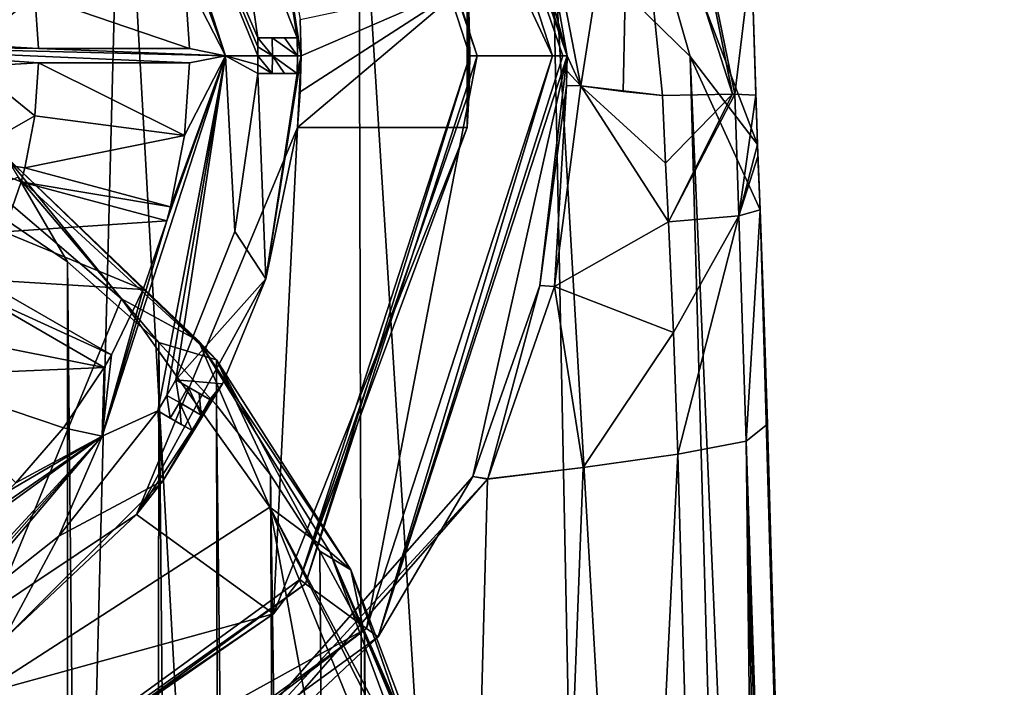
# Model space of a CAD drawing. Units: millimetres. Extents: x -110 to 110, y -21 to 226.
# Drawn here: x 6 to 20, y 200 to 209 of the extents above; entities that cross this region are included whole.
import ezdxf

# ---------------------------------------------------------------- set-up
doc = ezdxf.new("R2010")
doc.units = ezdxf.units.MM
doc.header["$LTSCALE"] = 65.185185
for name, color, linetype in [('105', 7, 'CONTINUOUS'), ('110', 7, 'CONTINUOUS'), ('111', 7, 'CONTINUOUS'), ('112', 7, 'CONTINUOUS'), ('113', 7, 'CONTINUOUS'), ('114', 7, 'CONTINUOUS'), ('115', 7, 'CONTINUOUS'), ('116', 7, 'CONTINUOUS'), ('183', 7, 'CONTINUOUS'), ('184', 7, 'CONTINUOUS'), ('185', 7, 'CONTINUOUS'), ('186', 7, 'CONTINUOUS'), ('187', 7, 'CONTINUOUS'), ('188', 7, 'CONTINUOUS'), ('201', 7, 'CONTINUOUS'), ('202', 7, 'CONTINUOUS'), ('203', 7, 'CONTINUOUS'), ('204', 7, 'CONTINUOUS'), ('205', 7, 'CONTINUOUS'), ('206', 7, 'CONTINUOUS'), ('231', 7, 'CONTINUOUS'), ('232', 7, 'CONTINUOUS'), ('233', 7, 'CONTINUOUS'), ('234', 7, 'CONTINUOUS'), ('235', 7, 'CONTINUOUS'), ('236', 7, 'CONTINUOUS'), ('237', 7, 'CONTINUOUS'), ('238', 7, 'CONTINUOUS'), ('239', 7, 'CONTINUOUS'), ('240', 7, 'CONTINUOUS'), ('241', 7, 'CONTINUOUS'), ('242', 7, 'CONTINUOUS'), ('243', 7, 'CONTINUOUS'), ('244', 7, 'CONTINUOUS'), ('245', 7, 'CONTINUOUS'), ('249', 7, 'CONTINUOUS'), ('288', 7, 'CONTINUOUS'), ('295', 7, 'CONTINUOUS'), ('298', 7, 'CONTINUOUS'), ('370', 7, 'CONTINUOUS'), ('371', 7, 'CONTINUOUS'), ('372', 7, 'CONTINUOUS'), ('60', 7, 'CONTINUOUS'), ('61', 7, 'CONTINUOUS'), ('63', 7, 'CONTINUOUS'), ('64', 7, 'CONTINUOUS'), ('69', 7, 'CONTINUOUS'), ('81', 7, 'CONTINUOUS'), ('82', 7, 'CONTINUOUS'), ('83', 7, 'CONTINUOUS'), ('84', 7, 'CONTINUOUS')]:
    doc.layers.add(name, color=color, linetype=linetype)

msp = doc.modelspace()

# ---------------------------------------------------------------- linework, layer by layer
at = {"layer": '105', "linetype": 'Continuous'}
for points in [[(7.281, 213.79, -96.627), (9, 208.5, -96.627), (7.853, 211.753, -96.627), (7.281, 213.79, -96.627)], [(9, 208.5, -96.627), (8.184, 210.796, -96.627), (7.853, 211.753, -96.627), (9, 208.5, -96.627)], [(8.184, 210.796, -96.627), (9, 208.5, -96.627), (8.236, 210.603, -96.627), (8.184, 210.796, -96.627)], [(8.236, 210.603, -96.627), (9, 208.5, -96.627), (8.427, 209.609, -96.627), (8.236, 210.603, -96.627)], [(5.498, 208.65, -96.627), (5.313, 209.923, -96.627), (6.345, 209.335, -96.627), (5.498, 208.65, -96.627)], [(9, 208.5, -96.627), (8.499, 208.6, -96.627), (8.427, 209.609, -96.627), (9, 208.5, -96.627)], [(6.399, 208.6, -96.627), (5.498, 208.65, -96.627), (6.345, 209.335, -96.627), (6.399, 208.6, -96.627)], [(9, 208.5, -96.627), (2.796, 208.65, -96.627), (6.399, 208.6, -96.627), (9, 208.5, -96.627)], [(2.796, 208.65, -96.627), (9, 208.5, -96.627), (8.499, 208.4, -96.627), (2.796, 208.65, -96.627)], [(2.796, 208.65, -96.627), (5.498, 208.65, -96.627), (6.399, 208.6, -96.627), (2.796, 208.65, -96.627)], [(5.498, 208.35, -96.627), (2.796, 208.65, -96.627), (6.399, 208.4, -96.627), (5.498, 208.35, -96.627)], [(6.399, 208.4, -96.627), (2.796, 208.65, -96.627), (8.499, 208.4, -96.627), (6.399, 208.4, -96.627)], [(8.499, 208.6, -96.627), (9, 208.5, -96.627), (6.399, 208.6, -96.627), (8.499, 208.6, -96.627)], [(9, 208.5, -96.627), (7.281, 203.21, -96.627), (8.184, 206.204, -96.627), (9, 208.5, -96.627)], [(8.236, 206.397, -96.627), (9, 208.5, -96.627), (8.184, 206.204, -96.627), (8.236, 206.397, -96.627)], [(9, 208.5, -96.627), (8.236, 206.397, -96.627), (8.427, 207.39, -96.627), (9, 208.5, -96.627)], [(8.499, 208.4, -96.627), (9, 208.5, -96.627), (8.427, 207.39, -96.627), (8.499, 208.4, -96.627)], [(6.345, 207.664, -96.627), (5.498, 208.35, -96.627), (6.399, 208.4, -96.627), (6.345, 207.664, -96.627)], [(5.313, 207.076, -96.627), (5.498, 208.35, -96.627), (6.345, 207.664, -96.627), (5.313, 207.076, -96.627)], [(6.207, 206.94, -96.627), (5.313, 207.076, -96.627), (6.345, 207.664, -96.627), (6.207, 206.94, -96.627)], [(5.313, 207.076, -96.627), (6.207, 206.94, -96.627), (6.155, 206.747, -96.627), (5.313, 207.076, -96.627)], [(5.913, 206.051, -96.627), (5.313, 207.076, -96.627), (6.155, 206.747, -96.627), (5.913, 206.051, -96.627)], [(6.207, 206.94, -96.627), (8.236, 206.397, -96.627), (6.155, 206.747, -96.627), (6.207, 206.94, -96.627)], [(6.155, 206.747, -96.627), (8.236, 206.397, -96.627), (8.184, 206.204, -96.627), (6.155, 206.747, -96.627)], [(8.184, 206.204, -96.627), (7.281, 203.21, -96.627), (7.853, 205.247, -96.627), (8.184, 206.204, -96.627)], [(5.592, 205.387, -96.627), (7.411, 204.337, -96.627), (5.492, 205.214, -96.627), (5.592, 205.387, -96.627)], [(5.492, 205.214, -96.627), (7.411, 204.337, -96.627), (7.311, 204.164, -96.627), (5.492, 205.214, -96.627)], [(7.281, 203.21, -96.627), (7.411, 204.337, -96.627), (7.853, 205.247, -96.627), (7.281, 203.21, -96.627)], [(7.411, 204.337, -96.627), (7.281, 203.21, -96.627), (7.311, 204.164, -96.627), (7.411, 204.337, -96.627)], [(7.311, 204.164, -96.627), (7.281, 203.21, -96.627), (6.743, 203.325, -96.627), (7.311, 204.164, -96.627)], [(7.281, 203.21, -96.627), (6.081, 202.561, -96.627), (6.743, 203.325, -96.627), (7.281, 203.21, -96.627)], [(7.281, 203.21, -96.627), (2.781, 199.941, -96.627), (5.174, 201.756, -96.627), (7.281, 203.21, -96.627)], [(5.939, 202.419, -96.627), (7.281, 203.21, -96.627), (5.174, 201.756, -96.627), (5.939, 202.419, -96.627)], [(6.081, 202.561, -96.627), (7.281, 203.21, -96.627), (5.939, 202.419, -96.627), (6.081, 202.561, -96.627)]]:
    msp.add_3dface(points, dxfattribs=at)
at = {"layer": '110', "linetype": 'Continuous'}
for points in [[(6.399, 208.6, -93.576), (6.345, 209.335, -96.627), (6.345, 209.336, -93.576), (6.399, 208.6, -93.576)], [(6.399, 208.6, -96.627), (6.345, 209.335, -96.627), (6.399, 208.6, -93.576), (6.399, 208.6, -96.627)], [(6.345, 207.664, -96.627), (6.399, 208.4, -96.627), (6.345, 207.664, -93.576), (6.345, 207.664, -96.627)], [(6.399, 208.4, -96.627), (6.399, 208.4, -93.576), (6.345, 207.664, -93.576), (6.399, 208.4, -96.627)], [(6.207, 206.94, -96.627), (6.345, 207.664, -96.627), (6.207, 206.94, -93.576), (6.207, 206.94, -96.627)], [(6.207, 206.94, -93.576), (6.345, 207.664, -96.627), (6.345, 207.664, -93.576), (6.207, 206.94, -93.576)], [(5.913, 206.051, -96.627), (6.155, 206.747, -96.627), (5.913, 206.051, -93.576), (5.913, 206.051, -96.627)], [(6.155, 206.747, -96.627), (6.155, 206.747, -93.576), (5.913, 206.051, -93.576), (6.155, 206.747, -96.627)]]:
    msp.add_3dface(points, dxfattribs=at)
at = {"layer": '111', "linetype": 'Continuous'}
for points in [[(8.427, 209.609, -96.627), (8.499, 208.6, -96.627), (8.427, 209.61, -93.576), (8.427, 209.609, -96.627)], [(8.427, 209.61, -93.576), (8.499, 208.6, -96.627), (8.499, 208.6, -93.576), (8.427, 209.61, -93.576)], [(8.499, 208.4, -96.627), (8.427, 207.39, -96.627), (8.499, 208.4, -93.576), (8.499, 208.4, -96.627)], [(8.499, 208.4, -93.576), (8.427, 207.39, -96.627), (8.427, 207.39, -93.576), (8.499, 208.4, -93.576)], [(8.427, 207.39, -96.627), (8.236, 206.397, -96.627), (8.427, 207.39, -93.576), (8.427, 207.39, -96.627)], [(8.427, 207.39, -93.576), (8.236, 206.397, -96.627), (8.236, 206.397, -93.576), (8.427, 207.39, -93.576)], [(8.184, 206.204, -96.627), (7.853, 205.247, -96.627), (8.184, 206.204, -93.576), (8.184, 206.204, -96.627)], [(8.184, 206.204, -93.576), (7.853, 205.247, -96.627), (7.853, 205.247, -93.576), (8.184, 206.204, -93.576)], [(7.853, 205.247, -96.627), (7.411, 204.337, -96.627), (7.853, 205.247, -93.576), (7.853, 205.247, -96.627)], [(7.853, 205.247, -93.576), (7.411, 204.337, -96.627), (7.411, 204.337, -93.576), (7.853, 205.247, -93.576)], [(7.311, 204.164, -96.627), (6.743, 203.325, -96.627), (7.311, 204.164, -93.576), (7.311, 204.164, -96.627)], [(7.311, 204.164, -93.576), (6.743, 203.325, -96.627), (6.744, 203.326, -93.576), (7.311, 204.164, -93.576)], [(6.743, 203.325, -96.627), (6.081, 202.561, -96.627), (6.744, 203.326, -93.576), (6.743, 203.325, -96.627)], [(6.744, 203.326, -93.576), (6.081, 202.561, -96.627), (6.081, 202.561, -93.576), (6.744, 203.326, -93.576)]]:
    msp.add_3dface(points, dxfattribs=at)
at = {"layer": '112', "linetype": 'Continuous'}
for points in [[(9, 208.5, -96.627), (7.281, 213.79, -96.627), (9, 208.5, -95.327), (9, 208.5, -96.627)], [(9, 208.5, -95.327), (7.281, 213.79, -96.627), (7.281, 213.79, -95.327), (9, 208.5, -95.327)]]:
    msp.add_3dface(points, dxfattribs=at)
at = {"layer": '113', "linetype": 'Continuous'}
for points in [[(9, 208.5, -95.327), (7.281, 213.79, -95.327), (9.45, 208.5, -94.877), (9, 208.5, -95.327)], [(9.45, 208.5, -94.877), (7.281, 213.79, -95.327), (9.449, 208.625, -94.877), (9.45, 208.5, -94.877)], [(9.449, 208.625, -94.877), (7.281, 213.79, -95.327), (9.447, 208.75, -94.877), (9.449, 208.625, -94.877)], [(9.447, 208.75, -94.877), (7.281, 213.79, -95.327), (9.128, 210.946, -94.877), (9.447, 208.75, -94.877)]]:
    msp.add_3dface(points, dxfattribs=at)
at = {"layer": '114', "linetype": 'Continuous'}
for points in [[(9.447, 208.75, -94.877), (9.128, 210.946, -94.877), (9.447, 208.75, -93.576), (9.447, 208.75, -94.877)], [(9.447, 208.75, -93.576), (9.128, 210.946, -94.877), (9.128, 210.946, -93.576), (9.447, 208.75, -93.576)], [(9.447, 208.25, -94.877), (9.447, 208.25, -93.576), (9.128, 206.055, -93.576), (9.447, 208.25, -94.877)], [(9.128, 206.054, -94.877), (9.447, 208.25, -94.877), (9.128, 206.055, -93.576), (9.128, 206.054, -94.877)], [(8.306, 203.993, -93.576), (9.128, 206.054, -94.877), (9.128, 206.055, -93.576), (8.306, 203.993, -93.576)], [(8.306, 203.993, -94.877), (9.128, 206.054, -94.877), (8.306, 203.993, -93.576), (8.306, 203.993, -94.877)], [(8.056, 203.56, -94.877), (8.056, 203.56, -93.576), (6.682, 201.817, -93.576), (8.056, 203.56, -94.877)], [(6.682, 201.818, -94.877), (8.056, 203.56, -94.877), (6.682, 201.817, -93.576), (6.682, 201.818, -94.877)], [(4.94, 200.444, -94.877), (6.682, 201.818, -94.877), (4.94, 200.444, -93.576), (4.94, 200.444, -94.877)], [(4.94, 200.444, -93.576), (6.682, 201.818, -94.877), (6.682, 201.817, -93.576), (4.94, 200.444, -93.576)]]:
    msp.add_3dface(points, dxfattribs=at)
at = {"layer": '115', "linetype": 'Continuous'}
for points in [[(7.281, 203.21, -96.627), (9, 208.5, -96.627), (7.281, 203.21, -95.327), (7.281, 203.21, -96.627)], [(9, 208.5, -96.627), (9, 208.5, -95.327), (7.281, 203.21, -95.327), (9, 208.5, -96.627)], [(2.781, 199.941, -96.627), (7.281, 203.21, -96.627), (2.781, 199.94, -95.327), (2.781, 199.941, -96.627)], [(2.781, 199.94, -95.327), (7.281, 203.21, -96.627), (7.281, 203.21, -95.327), (2.781, 199.94, -95.327)]]:
    msp.add_3dface(points, dxfattribs=at)
at = {"layer": '116', "linetype": 'Continuous'}
for points in [[(9, 208.5, -95.327), (8.056, 203.56, -94.877), (7.281, 203.21, -95.327), (9, 208.5, -95.327)], [(8.056, 203.56, -94.877), (9, 208.5, -95.327), (8.184, 203.775, -94.877), (8.056, 203.56, -94.877)], [(9, 208.5, -95.327), (8.306, 203.993, -94.877), (8.184, 203.775, -94.877), (9, 208.5, -95.327)], [(9, 208.5, -95.327), (9.128, 206.054, -94.877), (8.306, 203.993, -94.877), (9, 208.5, -95.327)], [(9, 208.5, -95.327), (9.45, 208.5, -94.877), (9.449, 208.375, -94.877), (9, 208.5, -95.327)], [(9, 208.5, -95.327), (9.447, 208.25, -94.877), (9.128, 206.054, -94.877), (9, 208.5, -95.327)], [(9.447, 208.25, -94.877), (9, 208.5, -95.327), (9.449, 208.375, -94.877), (9.447, 208.25, -94.877)], [(8.056, 203.56, -94.877), (6.682, 201.818, -94.877), (7.281, 203.21, -95.327), (8.056, 203.56, -94.877)], [(4.507, 200.194, -94.877), (2.781, 199.94, -95.327), (7.281, 203.21, -95.327), (4.507, 200.194, -94.877)], [(4.507, 200.194, -94.877), (7.281, 203.21, -95.327), (4.725, 200.316, -94.877), (4.507, 200.194, -94.877)], [(7.281, 203.21, -95.327), (4.94, 200.444, -94.877), (4.725, 200.316, -94.877), (7.281, 203.21, -95.327)], [(6.682, 201.818, -94.877), (4.94, 200.444, -94.877), (7.281, 203.21, -95.327), (6.682, 201.818, -94.877)]]:
    msp.add_3dface(points, dxfattribs=at)
at = {"layer": '183', "linetype": 'Continuous'}
for points in [[(6.399, 208.4, -96.627), (8.499, 208.4, -96.627), (8.499, 208.4, -93.576), (6.399, 208.4, -96.627)], [(6.399, 208.4, -93.576), (6.399, 208.4, -96.627), (8.499, 208.4, -93.576), (6.399, 208.4, -93.576)]]:
    msp.add_3dface(points, dxfattribs=at)
at = {"layer": '184', "linetype": 'Continuous'}
for points in [[(8.499, 208.6, -96.627), (6.399, 208.6, -96.627), (6.399, 208.6, -93.576), (8.499, 208.6, -96.627)], [(8.499, 208.6, -96.627), (6.399, 208.6, -93.576), (8.499, 208.6, -93.576), (8.499, 208.6, -96.627)]]:
    msp.add_3dface(points, dxfattribs=at)
at = {"layer": '185', "linetype": 'Continuous'}
for points in [[(6.155, 206.747, -96.627), (8.184, 206.204, -96.627), (8.184, 206.204, -93.576), (6.155, 206.747, -96.627)], [(6.155, 206.747, -93.576), (6.155, 206.747, -96.627), (8.184, 206.204, -93.576), (6.155, 206.747, -93.576)]]:
    msp.add_3dface(points, dxfattribs=at)
at = {"layer": '186', "linetype": 'Continuous'}
for points in [[(8.236, 206.397, -96.627), (6.207, 206.94, -96.627), (6.207, 206.94, -93.576), (8.236, 206.397, -96.627)], [(8.236, 206.397, -96.627), (6.207, 206.94, -93.576), (8.236, 206.397, -93.576), (8.236, 206.397, -96.627)]]:
    msp.add_3dface(points, dxfattribs=at)
at = {"layer": '187', "linetype": 'Continuous'}
for points in [[(5.492, 205.214, -96.627), (7.311, 204.164, -96.627), (7.311, 204.164, -93.576), (5.492, 205.214, -96.627)], [(5.492, 205.214, -93.576), (5.492, 205.214, -96.627), (7.311, 204.164, -93.576), (5.492, 205.214, -93.576)]]:
    msp.add_3dface(points, dxfattribs=at)
at = {"layer": '188', "linetype": 'Continuous'}
for points in [[(7.411, 204.337, -96.627), (5.592, 205.387, -96.627), (5.592, 205.387, -93.576), (7.411, 204.337, -96.627)], [(7.411, 204.337, -96.627), (5.592, 205.387, -93.576), (7.411, 204.337, -93.576), (7.411, 204.337, -96.627)]]:
    msp.add_3dface(points, dxfattribs=at)
at = {"layer": '201', "linetype": 'Continuous'}
for points in [[(9.447, 208.25, -93.576), (9.447, 208.25, -94.877), (9.997, 208.25, -93.576), (9.447, 208.25, -93.576)], [(9.997, 208.25, -93.576), (9.447, 208.25, -94.877), (9.822, 208.25, -94.228), (9.997, 208.25, -93.576)], [(9.822, 208.25, -94.228), (9.447, 208.25, -94.877), (9.648, 208.25, -94.877), (9.822, 208.25, -94.228)]]:
    msp.add_3dface(points, dxfattribs=at)
at = {"layer": '202', "linetype": 'Continuous'}
for points in [[(9.449, 208.625, -94.877), (9.447, 208.75, -94.877), (9.651, 208.5, -94.877), (9.449, 208.625, -94.877)], [(9.447, 208.75, -94.877), (9.648, 208.75, -94.877), (9.651, 208.5, -94.877), (9.447, 208.75, -94.877)], [(9.45, 208.5, -94.877), (9.449, 208.625, -94.877), (9.651, 208.5, -94.877), (9.45, 208.5, -94.877)], [(9.449, 208.375, -94.877), (9.45, 208.5, -94.877), (9.648, 208.25, -94.877), (9.449, 208.375, -94.877)], [(9.648, 208.25, -94.877), (9.45, 208.5, -94.877), (9.651, 208.5, -94.877), (9.648, 208.25, -94.877)], [(9.447, 208.25, -94.877), (9.449, 208.375, -94.877), (9.648, 208.25, -94.877), (9.447, 208.25, -94.877)]]:
    msp.add_3dface(points, dxfattribs=at)
at = {"layer": '203', "linetype": 'Continuous'}
for points in [[(9.447, 208.75, -94.877), (9.447, 208.75, -93.576), (9.648, 208.75, -94.877), (9.447, 208.75, -94.877)], [(9.648, 208.75, -94.877), (9.447, 208.75, -93.576), (9.822, 208.75, -94.228), (9.648, 208.75, -94.877)], [(9.822, 208.75, -94.228), (9.447, 208.75, -93.576), (9.997, 208.75, -93.576), (9.822, 208.75, -94.228)]]:
    msp.add_3dface(points, dxfattribs=at)
at = {"layer": '204', "linetype": 'Continuous'}
for points in [[(8.056, 203.56, -93.576), (8.056, 203.56, -94.877), (8.533, 203.285, -93.576), (8.056, 203.56, -93.576)], [(8.533, 203.285, -93.576), (8.056, 203.56, -94.877), (8.381, 203.372, -94.228), (8.533, 203.285, -93.576)], [(8.381, 203.372, -94.228), (8.056, 203.56, -94.877), (8.23, 203.459, -94.877), (8.381, 203.372, -94.228)]]:
    msp.add_3dface(points, dxfattribs=at)
at = {"layer": '205', "linetype": 'Continuous'}
for points in [[(8.184, 203.775, -94.877), (8.306, 203.993, -94.877), (8.358, 203.674, -94.877), (8.184, 203.775, -94.877)], [(8.358, 203.674, -94.877), (8.306, 203.993, -94.877), (8.48, 203.892, -94.877), (8.358, 203.674, -94.877)], [(8.056, 203.56, -94.877), (8.184, 203.775, -94.877), (8.23, 203.459, -94.877), (8.056, 203.56, -94.877)], [(8.23, 203.459, -94.877), (8.184, 203.775, -94.877), (8.358, 203.674, -94.877), (8.23, 203.459, -94.877)]]:
    msp.add_3dface(points, dxfattribs=at)
at = {"layer": '206', "linetype": 'Continuous'}
for points in [[(8.306, 203.993, -94.877), (8.306, 203.993, -93.576), (8.48, 203.892, -94.877), (8.306, 203.993, -94.877)], [(8.48, 203.892, -94.877), (8.306, 203.993, -93.576), (8.631, 203.805, -94.228), (8.48, 203.892, -94.877)], [(8.631, 203.805, -94.228), (8.306, 203.993, -93.576), (8.783, 203.718, -93.576), (8.631, 203.805, -94.228)]]:
    msp.add_3dface(points, dxfattribs=at)
at = {"layer": '231', "linetype": 'Continuous'}
for points in [[(9.651, 208.5, -94.877), (9.648, 208.75, -94.877), (10, 208.5, -93.576), (9.651, 208.5, -94.877)], [(9.648, 208.75, -94.877), (9.822, 208.75, -94.228), (10, 208.5, -93.576), (9.648, 208.75, -94.877)], [(9.822, 208.75, -94.228), (9.997, 208.75, -93.576), (10, 208.5, -93.576), (9.822, 208.75, -94.228)], [(9.822, 208.25, -94.228), (9.648, 208.25, -94.877), (9.651, 208.5, -94.877), (9.822, 208.25, -94.228)], [(9.997, 208.25, -93.576), (9.822, 208.25, -94.228), (9.651, 208.5, -94.877), (9.997, 208.25, -93.576)], [(9.997, 208.25, -93.576), (9.651, 208.5, -94.877), (10, 208.5, -93.576), (9.997, 208.25, -93.576)], [(8.358, 203.674, -94.877), (8.48, 203.892, -94.877), (8.66, 203.5, -93.576), (8.358, 203.674, -94.877)], [(8.48, 203.892, -94.877), (8.631, 203.805, -94.228), (8.66, 203.5, -93.576), (8.48, 203.892, -94.877)], [(8.631, 203.805, -94.228), (8.783, 203.718, -93.576), (8.66, 203.5, -93.576), (8.631, 203.805, -94.228)], [(8.381, 203.372, -94.228), (8.23, 203.459, -94.877), (8.358, 203.674, -94.877), (8.381, 203.372, -94.228)], [(8.533, 203.285, -93.576), (8.381, 203.372, -94.228), (8.358, 203.674, -94.877), (8.533, 203.285, -93.576)], [(8.533, 203.285, -93.576), (8.358, 203.674, -94.877), (8.66, 203.5, -93.576), (8.533, 203.285, -93.576)]]:
    msp.add_3dface(points, dxfattribs=at)
at = {"layer": '232', "linetype": 'Continuous'}
for points in [[(11.917, 215.358, -90.327), (13.75, 208.5, -90.429), (11.124, 216.582, -96.427), (11.917, 215.358, -90.327)], [(11.124, 216.582, -96.427), (13.75, 208.5, -90.429), (13.75, 208.5, -96.427), (11.124, 216.582, -96.427)]]:
    msp.add_3dface(points, dxfattribs=at)
at = {"layer": '233', "linetype": 'Continuous'}
for points in [[(13.55, 208.5, -96.627), (10.112, 215.847, -96.627), (10.962, 216.465, -96.627), (13.55, 208.5, -96.627)], [(12.5, 208.5, -96.627), (10.112, 215.847, -96.627), (13.55, 208.5, -96.627), (12.5, 208.5, -96.627)], [(10.112, 201.153, -96.627), (12.5, 208.5, -96.627), (10.962, 200.535, -96.627), (10.112, 201.153, -96.627)], [(12.5, 208.5, -96.627), (13.55, 208.5, -96.627), (10.962, 200.535, -96.627), (12.5, 208.5, -96.627)], [(3.863, 196.612, -96.627), (10.112, 201.153, -96.627), (10.962, 200.535, -96.627), (3.863, 196.612, -96.627)], [(4.188, 195.613, -96.627), (3.863, 196.612, -96.627), (10.962, 200.535, -96.627), (4.188, 195.613, -96.627)]]:
    msp.add_3dface(points, dxfattribs=at)
at = {"layer": '234', "linetype": 'Continuous'}
for points in [[(10.112, 215.847, -96.627), (12.5, 208.5, -96.627), (10.113, 215.847, -93.576), (10.112, 215.847, -96.627)], [(12.5, 208.5, -96.627), (12.5, 208.5, -93.576), (10.113, 215.847, -93.576), (12.5, 208.5, -96.627)]]:
    msp.add_3dface(points, dxfattribs=at)
at = {"layer": '235', "linetype": 'Continuous'}
for points in [[(13.75, 208.5, -96.427), (12.442, 202.647, -90.505), (11.124, 200.418, -96.427), (13.75, 208.5, -96.427)], [(13.373, 205.302, -90.532), (12.442, 202.647, -90.505), (13.75, 208.5, -96.427), (13.373, 205.302, -90.532)], [(13.744, 208.083, -90.448), (13.373, 205.302, -90.532), (13.75, 208.5, -96.427), (13.744, 208.083, -90.448)], [(13.748, 208.291, -90.438), (13.744, 208.083, -90.448), (13.75, 208.5, -96.427), (13.748, 208.291, -90.438)], [(13.75, 208.5, -90.429), (13.748, 208.291, -90.438), (13.75, 208.5, -96.427), (13.75, 208.5, -90.429)], [(12.442, 202.647, -90.505), (7.391, 196.905, -90.734), (11.124, 200.418, -96.427), (12.442, 202.647, -90.505)], [(11.124, 200.418, -96.427), (7.391, 196.905, -90.734), (4.249, 195.423, -96.427), (11.124, 200.418, -96.427)]]:
    msp.add_3dface(points, dxfattribs=at)
at = {"layer": '236', "linetype": 'Continuous'}
for points in [[(12.5, 208.5, -96.627), (10.112, 201.153, -96.627), (12.5, 208.5, -93.576), (12.5, 208.5, -96.627)], [(12.5, 208.5, -93.576), (10.112, 201.153, -96.627), (10.113, 201.153, -93.576), (12.5, 208.5, -93.576)], [(10.113, 201.153, -93.576), (3.863, 196.612, -96.627), (3.862, 196.612, -93.576), (10.113, 201.153, -93.576)], [(10.112, 201.153, -96.627), (3.863, 196.612, -96.627), (10.113, 201.153, -93.576), (10.112, 201.153, -96.627)]]:
    msp.add_3dface(points, dxfattribs=at)
at = {"layer": '237', "linetype": 'Continuous'}
for points in [[(11.124, 216.582, -96.427), (13.75, 208.5, -96.427), (10.962, 216.465, -96.627), (11.124, 216.582, -96.427)], [(10.962, 216.465, -96.627), (13.75, 208.5, -96.427), (13.691, 208.5, -96.569), (10.962, 216.465, -96.627)], [(13.55, 208.5, -96.627), (10.962, 216.465, -96.627), (13.691, 208.5, -96.569), (13.55, 208.5, -96.627)]]:
    msp.add_3dface(points, dxfattribs=at)
at = {"layer": '238', "linetype": 'Continuous'}
for points in [[(10.962, 200.535, -96.627), (13.55, 208.5, -96.627), (11.124, 200.418, -96.427), (10.962, 200.535, -96.627)], [(13.75, 208.5, -96.427), (11.124, 200.418, -96.427), (13.691, 208.5, -96.569), (13.75, 208.5, -96.427)], [(11.124, 200.418, -96.427), (13.55, 208.5, -96.627), (13.691, 208.5, -96.569), (11.124, 200.418, -96.427)], [(4.188, 195.613, -96.627), (10.962, 200.535, -96.627), (4.249, 195.423, -96.427), (4.188, 195.613, -96.627)], [(10.962, 200.535, -96.627), (11.124, 200.418, -96.427), (4.249, 195.423, -96.427), (10.962, 200.535, -96.627)]]:
    msp.add_3dface(points, dxfattribs=at)
at = {"layer": '239', "linetype": 'Continuous'}
for points in [[(10.032, 215.788, -93.576), (12.4, 208.5, -93.576), (12.36, 209.5, -94.627), (10.032, 215.788, -93.576)], [(12.36, 209.5, -94.627), (12.4, 208.5, -93.576), (12.39, 209, -94.627), (12.36, 209.5, -94.627)], [(12.39, 209, -94.627), (12.4, 208.5, -93.576), (12.4, 208.5, -94.627), (12.39, 209, -94.627)]]:
    msp.add_3dface(points, dxfattribs=at)
at = {"layer": '240', "linetype": 'Continuous'}
for points in [[(7.763, 202.118, -96.627), (10, 207.5, -96.627), (9.668, 200.735, -96.627), (7.763, 202.118, -96.627)], [(10, 207.5, -96.627), (12.36, 207.5, -96.627), (9.668, 200.735, -96.627), (10, 207.5, -96.627)], [(2.914, 198.882, -96.627), (7.763, 202.118, -96.627), (9.668, 200.735, -96.627), (2.914, 198.882, -96.627)], [(3.641, 196.647, -96.627), (2.914, 198.882, -96.627), (9.668, 200.735, -96.627), (3.641, 196.647, -96.627)]]:
    msp.add_3dface(points, dxfattribs=at)
at = {"layer": '241', "linetype": 'Continuous'}
for points in [[(10.05, 208.5, -94.627), (10.05, 208.5, -93.576), (9.558, 211.605, -93.576), (10.05, 208.5, -94.627)], [(10.038, 209.001, -94.627), (10.05, 208.5, -94.627), (9.558, 211.605, -93.576), (10.038, 209.001, -94.627)]]:
    msp.add_3dface(points, dxfattribs=at)
at = {"layer": '242', "linetype": 'Continuous'}
for points in [[(12.4, 208.5, -94.627), (12.4, 208.5, -93.576), (10.032, 201.212, -93.576), (12.4, 208.5, -94.627)], [(12.4, 208.5, -94.627), (10.032, 201.212, -93.576), (12.39, 208, -94.627), (12.4, 208.5, -94.627)], [(12.39, 208, -94.627), (10.032, 201.212, -93.576), (12.36, 207.5, -94.627), (12.39, 208, -94.627)], [(9.668, 200.735, -96.627), (12.36, 207.5, -96.627), (10.032, 201.212, -93.576), (9.668, 200.735, -96.627)], [(10.032, 201.212, -93.576), (12.36, 207.5, -96.627), (12.36, 207.5, -94.627), (10.032, 201.212, -93.576)], [(3.831, 196.707, -93.576), (9.668, 200.735, -96.627), (10.032, 201.212, -93.576), (3.831, 196.707, -93.576)], [(3.641, 196.647, -96.627), (9.668, 200.735, -96.627), (3.831, 196.707, -93.576), (3.641, 196.647, -96.627)]]:
    msp.add_3dface(points, dxfattribs=at)
at = {"layer": '243', "linetype": 'Continuous'}
for points in [[(10.05, 208.5, -93.576), (10, 207.5, -94.627), (9.558, 205.395, -93.576), (10.05, 208.5, -93.576)], [(10, 207.5, -94.627), (10.05, 208.5, -93.576), (10.038, 207.999, -94.627), (10, 207.5, -94.627)], [(10.05, 208.5, -93.576), (10.05, 208.5, -94.627), (10.038, 207.999, -94.627), (10.05, 208.5, -93.576)], [(10, 207.5, -96.627), (7.763, 202.118, -96.627), (10, 207.5, -94.627), (10, 207.5, -96.627)], [(10, 207.5, -94.627), (7.763, 202.118, -96.627), (9.558, 205.395, -93.576), (10, 207.5, -94.627)], [(9.558, 205.395, -93.576), (7.763, 202.118, -96.627), (8.955, 203.938, -93.576), (9.558, 205.395, -93.576)], [(8.955, 203.938, -93.576), (7.763, 202.118, -96.627), (8.131, 202.593, -93.576), (8.955, 203.938, -93.576)], [(8.131, 202.593, -93.576), (7.763, 202.118, -96.627), (5.908, 200.37, -93.576), (8.131, 202.593, -93.576)], [(7.763, 202.118, -96.627), (2.914, 198.882, -96.627), (5.908, 200.37, -93.576), (7.763, 202.118, -96.627)]]:
    msp.add_3dface(points, dxfattribs=at)
at = {"layer": '244', "linetype": 'Continuous'}
for points in [[(12.36, 209.5, -94.627), (12.36, 207.5, -94.627), (10, 207.5, -94.627), (12.36, 209.5, -94.627)], [(12.36, 209.5, -94.627), (10, 207.5, -94.627), (10.038, 207.999, -94.627), (12.36, 209.5, -94.627)], [(12.36, 209.5, -94.627), (10.05, 208.5, -94.627), (10.038, 209.001, -94.627), (12.36, 209.5, -94.627)], [(10.05, 208.5, -94.627), (12.36, 209.5, -94.627), (10.038, 207.999, -94.627), (10.05, 208.5, -94.627)], [(12.36, 209.5, -94.627), (12.39, 209, -94.627), (12.36, 207.5, -94.627), (12.36, 209.5, -94.627)], [(12.39, 209, -94.627), (12.39, 208, -94.627), (12.36, 207.5, -94.627), (12.39, 209, -94.627)], [(12.39, 209, -94.627), (12.4, 208.5, -94.627), (12.39, 208, -94.627), (12.39, 209, -94.627)]]:
    msp.add_3dface(points, dxfattribs=at)
at = {"layer": '245', "linetype": 'Continuous'}
for points in [[(12.36, 207.5, -96.627), (10, 207.5, -96.627), (12.36, 207.5, -94.627), (12.36, 207.5, -96.627)], [(12.36, 207.5, -94.627), (10, 207.5, -96.627), (10, 207.5, -94.627), (12.36, 207.5, -94.627)]]:
    msp.add_3dface(points, dxfattribs=at)
at = {"layer": '249', "linetype": 'Continuous'}
for points in [[(10.113, 215.847, -93.576), (12.5, 208.5, -93.576), (10.032, 215.788, -93.576), (10.113, 215.847, -93.576)], [(12.5, 208.5, -93.576), (12.4, 208.5, -93.576), (10.032, 215.788, -93.576), (12.5, 208.5, -93.576)], [(9.997, 208.75, -93.576), (9.128, 210.946, -93.576), (9.558, 211.605, -93.576), (9.997, 208.75, -93.576)], [(10.05, 208.5, -93.576), (9.997, 208.75, -93.576), (9.558, 211.605, -93.576), (10.05, 208.5, -93.576)], [(9.447, 208.75, -93.576), (9.128, 210.946, -93.576), (9.997, 208.75, -93.576), (9.447, 208.75, -93.576)], [(6.345, 209.336, -93.576), (8.427, 209.61, -93.576), (8.499, 208.6, -93.576), (6.345, 209.336, -93.576)], [(6.399, 208.6, -93.576), (6.345, 209.336, -93.576), (8.499, 208.6, -93.576), (6.399, 208.6, -93.576)], [(10, 208.5, -93.576), (9.997, 208.75, -93.576), (10.05, 208.5, -93.576), (10, 208.5, -93.576)], [(9.997, 208.25, -93.576), (10.05, 208.5, -93.576), (9.558, 205.395, -93.576), (9.997, 208.25, -93.576)], [(9.997, 208.25, -93.576), (10, 208.5, -93.576), (10.05, 208.5, -93.576), (9.997, 208.25, -93.576)], [(12.4, 208.5, -93.576), (10.113, 201.153, -93.576), (10.032, 201.212, -93.576), (12.4, 208.5, -93.576)], [(12.5, 208.5, -93.576), (10.113, 201.153, -93.576), (12.4, 208.5, -93.576), (12.5, 208.5, -93.576)], [(6.345, 207.664, -93.576), (6.399, 208.4, -93.576), (8.427, 207.39, -93.576), (6.345, 207.664, -93.576)], [(6.399, 208.4, -93.576), (8.499, 208.4, -93.576), (8.427, 207.39, -93.576), (6.399, 208.4, -93.576)], [(9.128, 206.055, -93.576), (9.447, 208.25, -93.576), (9.558, 205.395, -93.576), (9.128, 206.055, -93.576)], [(9.447, 208.25, -93.576), (9.997, 208.25, -93.576), (9.558, 205.395, -93.576), (9.447, 208.25, -93.576)], [(6.207, 206.94, -93.576), (6.345, 207.664, -93.576), (8.427, 207.39, -93.576), (6.207, 206.94, -93.576)], [(6.207, 206.94, -93.576), (8.427, 207.39, -93.576), (8.236, 206.397, -93.576), (6.207, 206.94, -93.576)], [(5.913, 206.051, -93.576), (6.155, 206.747, -93.576), (8.184, 206.204, -93.576), (5.913, 206.051, -93.576)], [(5.913, 206.051, -93.576), (8.184, 206.204, -93.576), (7.853, 205.247, -93.576), (5.913, 206.051, -93.576)], [(5.592, 205.387, -93.576), (5.913, 206.051, -93.576), (7.853, 205.247, -93.576), (5.592, 205.387, -93.576)], [(8.306, 203.993, -93.576), (9.128, 206.055, -93.576), (9.558, 205.395, -93.576), (8.306, 203.993, -93.576)], [(5.592, 205.387, -93.576), (7.853, 205.247, -93.576), (7.411, 204.337, -93.576), (5.592, 205.387, -93.576)], [(8.306, 203.993, -93.576), (9.558, 205.395, -93.576), (8.955, 203.938, -93.576), (8.306, 203.993, -93.576)], [(5.077, 204.604, -93.576), (5.492, 205.214, -93.576), (7.311, 204.164, -93.576), (5.077, 204.604, -93.576)], [(4.596, 204.046, -93.576), (5.077, 204.604, -93.576), (7.311, 204.164, -93.576), (4.596, 204.046, -93.576)], [(4.596, 204.046, -93.576), (7.311, 204.164, -93.576), (6.744, 203.326, -93.576), (4.596, 204.046, -93.576)], [(4.596, 204.046, -93.576), (6.744, 203.326, -93.576), (6.081, 202.561, -93.576), (4.596, 204.046, -93.576)], [(8.783, 203.718, -93.576), (8.306, 203.993, -93.576), (8.955, 203.938, -93.576), (8.783, 203.718, -93.576)], [(8.66, 203.5, -93.576), (8.955, 203.938, -93.576), (8.131, 202.593, -93.576), (8.66, 203.5, -93.576)], [(8.66, 203.5, -93.576), (8.783, 203.718, -93.576), (8.955, 203.938, -93.576), (8.66, 203.5, -93.576)], [(6.682, 201.817, -93.576), (8.056, 203.56, -93.576), (8.131, 202.593, -93.576), (6.682, 201.817, -93.576)], [(8.056, 203.56, -93.576), (8.533, 203.285, -93.576), (8.131, 202.593, -93.576), (8.056, 203.56, -93.576)], [(8.533, 203.285, -93.576), (8.66, 203.5, -93.576), (8.131, 202.593, -93.576), (8.533, 203.285, -93.576)], [(6.682, 201.817, -93.576), (8.131, 202.593, -93.576), (5.908, 200.37, -93.576), (6.682, 201.817, -93.576)], [(4.94, 200.444, -93.576), (6.682, 201.817, -93.576), (5.908, 200.37, -93.576), (4.94, 200.444, -93.576)], [(10.113, 201.153, -93.576), (3.831, 196.707, -93.576), (10.032, 201.212, -93.576), (10.113, 201.153, -93.576)], [(10.113, 201.153, -93.576), (3.862, 196.612, -93.576), (3.831, 196.707, -93.576), (10.113, 201.153, -93.576)]]:
    msp.add_3dface(points, dxfattribs=at)
at = {"layer": '288', "linetype": 'Continuous'}
for points in [[(7.551, 205.119, 74.178), (5.179, 199.362, 68.933), (5.152, 207.167, 75.749), (7.551, 205.119, 74.178)], [(9.614, 202.221, 71.936), (5.179, 199.362, 68.933), (7.551, 205.119, 74.178), (9.614, 202.221, 71.936)], [(10.301, 198.531, 68.934), (5.179, 199.362, 68.933), (9.614, 202.221, 71.936), (10.301, 198.531, 68.934)], [(11.112, 198.536, 69.073), (10.301, 198.531, 68.934), (9.614, 202.221, 71.936), (11.112, 198.536, 69.073)]]:
    msp.add_3dface(points, dxfattribs=at)
at = {"layer": '295', "linetype": 'Continuous'}
for points in [[(7.551, 205.119, 74.178), (5.152, 207.167, 75.749), (5.941, 207.097, 76.094), (7.551, 205.119, 74.178)], [(7.551, 205.119, 74.178), (5.941, 207.097, 76.094), (8.622, 204.535, 74.083), (7.551, 205.119, 74.178)], [(6.116, 206.812, 76.793), (8.872, 204.268, 74.688), (5.941, 207.097, 76.094), (6.116, 206.812, 76.793)], [(5.941, 207.097, 76.094), (8.872, 204.268, 74.688), (8.622, 204.535, 74.083), (5.941, 207.097, 76.094)], [(5.477, 206.533, 77.412), (6.801, 205.632, 76.663), (6.116, 206.812, 76.793), (5.477, 206.533, 77.412)], [(6.801, 205.632, 76.663), (8.073, 204.509, 75.723), (6.116, 206.812, 76.793), (6.801, 205.632, 76.663)], [(6.116, 206.812, 76.793), (8.073, 204.509, 75.723), (8.872, 204.268, 74.688), (6.116, 206.812, 76.793)], [(9.614, 202.221, 71.936), (7.551, 205.119, 74.178), (8.622, 204.535, 74.083), (9.614, 202.221, 71.936)], [(9.614, 202.221, 71.936), (8.622, 204.535, 74.083), (10.45, 201.599, 71.769), (9.614, 202.221, 71.936)], [(8.872, 204.268, 74.688), (10.743, 201.349, 72.276), (8.622, 204.535, 74.083), (8.872, 204.268, 74.688)], [(8.622, 204.535, 74.083), (10.743, 201.349, 72.276), (10.45, 201.599, 71.769), (8.622, 204.535, 74.083)], [(8.073, 204.509, 75.723), (8.873, 203.637, 74.992), (8.872, 204.268, 74.688), (8.073, 204.509, 75.723)], [(9.623, 202.671, 74.178), (10.313, 201.608, 73.283), (8.872, 204.268, 74.688), (9.623, 202.671, 74.178)], [(8.872, 204.268, 74.688), (10.313, 201.608, 73.283), (10.743, 201.349, 72.276), (8.872, 204.268, 74.688)], [(8.873, 203.637, 74.992), (9.623, 202.671, 74.178), (8.872, 204.268, 74.688), (8.873, 203.637, 74.992)], [(11.112, 198.536, 69.073), (9.614, 202.221, 71.936), (11.505, 198.513, 69.241), (11.112, 198.536, 69.073)], [(9.614, 202.221, 71.936), (11.604, 198.485, 69.313), (11.505, 198.513, 69.241), (9.614, 202.221, 71.936)], [(11.604, 198.485, 69.313), (9.614, 202.221, 71.936), (10.45, 201.599, 71.769), (11.604, 198.485, 69.313)], [(10.313, 201.608, 73.283), (10.934, 200.459, 72.312), (10.743, 201.349, 72.276), (10.313, 201.608, 73.283)], [(11.912, 198.253, 69.721), (11.796, 198.384, 69.511), (10.45, 201.599, 71.769), (11.912, 198.253, 69.721)], [(10.743, 201.349, 72.276), (11.912, 198.253, 69.721), (10.45, 201.599, 71.769), (10.743, 201.349, 72.276)], [(11.796, 198.384, 69.511), (11.604, 198.485, 69.313), (10.45, 201.599, 71.769), (11.796, 198.384, 69.511)], [(11.929, 197.915, 70.161), (11.912, 198.253, 69.721), (10.743, 201.349, 72.276), (11.929, 197.915, 70.161)], [(11.475, 199.229, 71.269), (11.929, 197.915, 70.161), (10.743, 201.349, 72.276), (11.475, 199.229, 71.269)], [(10.934, 200.459, 72.312), (11.475, 199.229, 71.269), (10.743, 201.349, 72.276), (10.934, 200.459, 72.312)]]:
    msp.add_3dface(points, dxfattribs=at)
at = {"layer": '298', "linetype": 'Continuous'}
for points in [[(6.801, 205.632, 76.663), (5.477, 206.533, 77.412), (6.767, 90.145, 77.102), (6.801, 205.632, 76.663)], [(6.767, 90.145, 77.102), (5.477, 206.533, 77.412), (5.504, 88.995, 77.699), (6.767, 90.145, 77.102)], [(7.972, 91.542, 76.379), (6.801, 205.632, 76.663), (6.767, 90.145, 77.102), (7.972, 91.542, 76.379)], [(8.073, 204.509, 75.723), (6.801, 205.632, 76.663), (7.972, 91.542, 76.379), (8.073, 204.509, 75.723)], [(9.109, 93.178, 75.532), (8.073, 204.509, 75.723), (7.972, 91.542, 76.379), (9.109, 93.178, 75.532)], [(8.873, 203.637, 74.992), (8.073, 204.509, 75.723), (9.109, 93.178, 75.532), (8.873, 203.637, 74.992)], [(9.623, 202.671, 74.178), (8.873, 203.637, 74.992), (10.167, 95.053, 74.559), (9.623, 202.671, 74.178)], [(10.167, 95.053, 74.559), (8.873, 203.637, 74.992), (9.109, 93.178, 75.532), (10.167, 95.053, 74.559)], [(10.313, 201.608, 73.283), (9.623, 202.671, 74.178), (11.133, 97.167, 73.462), (10.313, 201.608, 73.283)], [(11.133, 97.167, 73.462), (9.623, 202.671, 74.178), (10.167, 95.053, 74.559), (11.133, 97.167, 73.462)], [(10.934, 200.459, 72.312), (10.313, 201.608, 73.283), (11.133, 97.167, 73.462), (10.934, 200.459, 72.312)], [(11.475, 199.229, 71.269), (10.934, 200.459, 72.312), (11.994, 99.528, 72.24), (11.475, 199.229, 71.269)], [(11.994, 99.528, 72.24), (10.934, 200.459, 72.312), (11.133, 97.167, 73.462), (11.994, 99.528, 72.24)]]:
    msp.add_3dface(points, dxfattribs=at)
at = {"layer": '370', "linetype": 'Continuous'}
for points in [[(12.442, 202.647, -90.505), (12.646, 202.61, -90.476), (7.391, 196.905, -90.734), (12.442, 202.647, -90.505)], [(12.646, 202.61, -90.476), (7.524, 196.753, -90.707), (7.391, 196.905, -90.734), (12.646, 202.61, -90.476)], [(12.648, 202.615, -90.476), (12.646, 202.61, -90.476), (12.442, 202.647, -90.505), (12.648, 202.615, -90.476)]]:
    msp.add_3dface(points, dxfattribs=at)
at = {"layer": '371', "linetype": 'Continuous'}
for points in [[(13.744, 208.083, -90.448), (13.576, 205.291, -90.505), (13.373, 205.302, -90.532), (13.744, 208.083, -90.448)], [(13.944, 208.081, -90.421), (13.576, 205.291, -90.505), (13.744, 208.083, -90.448), (13.944, 208.081, -90.421)], [(12.648, 202.615, -90.476), (12.442, 202.647, -90.505), (13.373, 205.302, -90.532), (12.648, 202.615, -90.476)], [(13.576, 205.291, -90.505), (12.648, 202.615, -90.476), (13.373, 205.302, -90.532), (13.576, 205.291, -90.505)]]:
    msp.add_3dface(points, dxfattribs=at)
at = {"layer": '372', "linetype": 'Continuous'}
for points in [[(11.917, 215.358, -90.327), (12.774, 214.103, -90.302), (13.75, 208.5, -90.429), (11.917, 215.358, -90.327)], [(12.774, 214.103, -90.302), (13.944, 208.081, -90.421), (13.75, 208.5, -90.429), (12.774, 214.103, -90.302)], [(13.75, 208.5, -90.429), (13.944, 208.081, -90.421), (13.748, 208.291, -90.438), (13.75, 208.5, -90.429)], [(13.944, 208.081, -90.421), (13.744, 208.083, -90.448), (13.748, 208.291, -90.438), (13.944, 208.081, -90.421)]]:
    msp.add_3dface(points, dxfattribs=at)
at = {"layer": '60', "linetype": 'Continuous'}
for points in [[(13.944, 208.081, -90.421), (15.162, 206.188, -89.976), (13.576, 205.291, -90.505), (13.944, 208.081, -90.421)], [(15.122, 207.007, -90.013), (15.162, 206.188, -89.976), (13.944, 208.081, -90.421), (15.122, 207.007, -90.013)], [(15.079, 207.948, -90.02), (15.122, 207.007, -90.013), (13.944, 208.081, -90.421), (15.079, 207.948, -90.02)], [(14.532, 208.003, -90.217), (15.079, 207.948, -90.02), (13.944, 208.081, -90.421), (14.532, 208.003, -90.217)], [(15.162, 206.188, -89.976), (15.23, 204.65, -89.833), (13.576, 205.291, -90.505), (15.162, 206.188, -89.976)], [(13.576, 205.291, -90.505), (13.977, 202.772, -90.04), (12.648, 202.615, -90.476), (13.576, 205.291, -90.505)], [(15.23, 204.65, -89.833), (13.977, 202.772, -90.04), (13.576, 205.291, -90.505), (15.23, 204.65, -89.833)], [(15.292, 202.959, -89.562), (13.977, 202.772, -90.04), (15.23, 204.65, -89.833), (15.292, 202.959, -89.562)], [(13.977, 202.772, -90.04), (12.646, 202.61, -90.476), (12.648, 202.615, -90.476), (13.977, 202.772, -90.04)]]:
    msp.add_3dface(points, dxfattribs=at)
at = {"layer": '61', "linetype": 'Continuous'}
for points in [[(14.622, 212.421, -89.957), (13.944, 208.081, -90.421), (12.774, 214.103, -90.302), (14.622, 212.421, -89.957)], [(14.532, 208.003, -90.217), (13.944, 208.081, -90.421), (14.622, 212.421, -89.957), (14.532, 208.003, -90.217)], [(15.079, 207.948, -90.02), (14.532, 208.003, -90.217), (14.622, 212.421, -89.957), (15.079, 207.948, -90.02)]]:
    msp.add_3dface(points, dxfattribs=at)
at = {"layer": '63', "linetype": 'Continuous'}
for points in [[(3.863, 213.738, -74.229), (5.974, 152.035, -57.387), (7.554, 213.043, -75.52), (3.863, 213.738, -74.229)], [(5.974, 152.035, -57.387), (11.016, 151.087, -60.693), (7.554, 213.043, -75.52), (5.974, 152.035, -57.387)], [(7.554, 213.043, -75.52), (11.016, 151.087, -60.693), (10.854, 211.902, -77.639), (7.554, 213.043, -75.52)], [(11.016, 151.087, -60.693), (14.763, 149.756, -65.336), (10.854, 211.902, -77.639), (11.016, 151.087, -60.693)], [(10.854, 211.902, -77.639), (14.763, 149.756, -65.336), (13.549, 210.364, -80.498), (10.854, 211.902, -77.639)], [(14.763, 149.756, -65.336), (17.138, 148.198, -70.767), (13.549, 210.364, -80.498), (14.763, 149.756, -65.336)], [(13.549, 210.364, -80.498), (17.138, 148.198, -70.767), (15.463, 208.49, -83.979), (13.549, 210.364, -80.498)], [(17.138, 148.198, -70.767), (18.14, 146.522, -76.602), (15.463, 208.49, -83.979), (17.138, 148.198, -70.767)], [(15.463, 208.49, -83.979), (18.14, 146.522, -76.602), (16.436, 206.358, -87.944), (15.463, 208.49, -83.979)], [(16.436, 206.358, -87.944), (18.14, 146.522, -76.602), (16.489, 204.936, -87.836), (16.436, 206.358, -87.944)], [(16.489, 204.936, -87.836), (18.14, 146.522, -76.602), (16.538, 203.376, -87.599), (16.489, 204.936, -87.836)]]:
    msp.add_3dface(points, dxfattribs=at)
at = {"layer": '64', "linetype": 'Continuous'}
for points in [[(13.977, 202.772, -90.04), (15.292, 202.959, -89.562), (9.498, 85.13, -69.444), (13.977, 202.772, -90.04)], [(9.498, 85.13, -69.444), (15.292, 202.959, -89.562), (16.951, 144.199, -78.137), (9.498, 85.13, -69.444)], [(12.646, 202.61, -90.476), (13.977, 202.772, -90.04), (9.498, 85.13, -69.444), (12.646, 202.61, -90.476)], [(12.646, 202.61, -90.476), (9.498, 85.13, -69.444), (7.524, 196.753, -90.707), (12.646, 202.61, -90.476)]]:
    msp.add_3dface(points, dxfattribs=at)
at = {"layer": '69', "linetype": 'Continuous'}
for points in [[(13.549, 210.364, -80.498), (15.463, 208.49, -83.979), (14.06, 213.385, -82.445), (13.549, 210.364, -80.498)], [(15.463, 208.49, -83.979), (16.399, 207.263, -87.946), (14.06, 213.385, -82.445), (15.463, 208.49, -83.979)], [(16.399, 207.263, -87.946), (16.318, 209.88, -87.853), (14.06, 213.385, -82.445), (16.399, 207.263, -87.946)], [(16.376, 207.953, -87.929), (16.318, 209.88, -87.853), (16.399, 207.263, -87.946), (16.376, 207.953, -87.929)], [(15.463, 208.49, -83.979), (16.436, 206.358, -87.944), (16.399, 207.263, -87.946), (15.463, 208.49, -83.979)], [(16.399, 207.263, -87.946), (16.436, 206.358, -87.944), (16.405, 207.096, -87.948), (16.399, 207.263, -87.946)]]:
    msp.add_3dface(points, dxfattribs=at)
at = {"layer": '81', "linetype": 'Continuous'}
for points in [[(16.538, 203.376, -87.599), (18.14, 146.522, -76.602), (16.243, 203.138, -88.782), (16.538, 203.376, -87.599)], [(15.292, 202.959, -89.562), (16.243, 203.138, -88.782), (16.951, 144.199, -78.137), (15.292, 202.959, -89.562)], [(18.595, 85.652, -66.757), (16.951, 144.199, -78.137), (16.243, 203.138, -88.782), (18.595, 85.652, -66.757)], [(18.194, 144.604, -76.231), (19.834, 86.051, -64.884), (16.243, 203.138, -88.782), (18.194, 144.604, -76.231)], [(19.834, 86.051, -64.884), (19.514, 85.823, -66.013), (16.243, 203.138, -88.782), (19.834, 86.051, -64.884)], [(18.14, 146.522, -76.602), (18.194, 144.604, -76.231), (16.243, 203.138, -88.782), (18.14, 146.522, -76.602)], [(19.514, 85.823, -66.013), (18.595, 85.652, -66.757), (16.243, 203.138, -88.782), (19.514, 85.823, -66.013)]]:
    msp.add_3dface(points, dxfattribs=at)
at = {"layer": '82', "linetype": 'Continuous'}
for points in [[(16.436, 206.358, -87.944), (16.243, 203.138, -88.782), (16.139, 206.274, -89.174), (16.436, 206.358, -87.944)], [(16.436, 206.358, -87.944), (16.538, 203.376, -87.599), (16.243, 203.138, -88.782), (16.436, 206.358, -87.944)], [(16.436, 206.358, -87.944), (16.489, 204.936, -87.836), (16.538, 203.376, -87.599), (16.436, 206.358, -87.944)], [(15.23, 204.65, -89.833), (15.162, 206.188, -89.976), (16.139, 206.274, -89.174), (15.23, 204.65, -89.833)], [(15.292, 202.959, -89.562), (15.23, 204.65, -89.833), (16.139, 206.274, -89.174), (15.292, 202.959, -89.562)], [(16.243, 203.138, -88.782), (15.292, 202.959, -89.562), (16.139, 206.274, -89.174), (16.243, 203.138, -88.782)]]:
    msp.add_3dface(points, dxfattribs=at)
at = {"layer": '83', "linetype": 'Continuous'}
for points in [[(15.122, 207.007, -90.013), (15.079, 207.948, -90.02), (16.051, 207.966, -89.254), (15.122, 207.007, -90.013)], [(15.162, 206.188, -89.976), (15.122, 207.007, -90.013), (16.051, 207.966, -89.254), (15.162, 206.188, -89.976)], [(16.139, 206.274, -89.174), (15.162, 206.188, -89.976), (16.087, 207.966, -89.198), (16.139, 206.274, -89.174)], [(16.087, 207.966, -89.198), (15.162, 206.188, -89.976), (16.051, 207.966, -89.254), (16.087, 207.966, -89.198)], [(16.376, 207.953, -87.929), (16.139, 206.274, -89.174), (16.087, 207.966, -89.198), (16.376, 207.953, -87.929)], [(16.376, 207.953, -87.929), (16.399, 207.263, -87.946), (16.139, 206.274, -89.174), (16.376, 207.953, -87.929)], [(16.399, 207.263, -87.946), (16.405, 207.096, -87.948), (16.139, 206.274, -89.174), (16.399, 207.263, -87.946)], [(16.405, 207.096, -87.948), (16.436, 206.358, -87.944), (16.139, 206.274, -89.174), (16.405, 207.096, -87.948)]]:
    msp.add_3dface(points, dxfattribs=at)
at = {"layer": '84', "linetype": 'Continuous'}
for points in [[(16.051, 207.966, -89.254), (14.622, 212.421, -89.957), (14.333, 216.498, -89.144), (16.051, 207.966, -89.254)], [(16.318, 209.88, -87.853), (16.087, 207.966, -89.198), (14.333, 216.498, -89.144), (16.318, 209.88, -87.853)], [(16.087, 207.966, -89.198), (16.051, 207.966, -89.254), (14.333, 216.498, -89.144), (16.087, 207.966, -89.198)], [(15.079, 207.948, -90.02), (14.622, 212.421, -89.957), (16.051, 207.966, -89.254), (15.079, 207.948, -90.02)], [(16.318, 209.88, -87.853), (16.376, 207.953, -87.929), (16.087, 207.966, -89.198), (16.318, 209.88, -87.853)]]:
    msp.add_3dface(points, dxfattribs=at)

doc.saveas('drawing.dxf')
